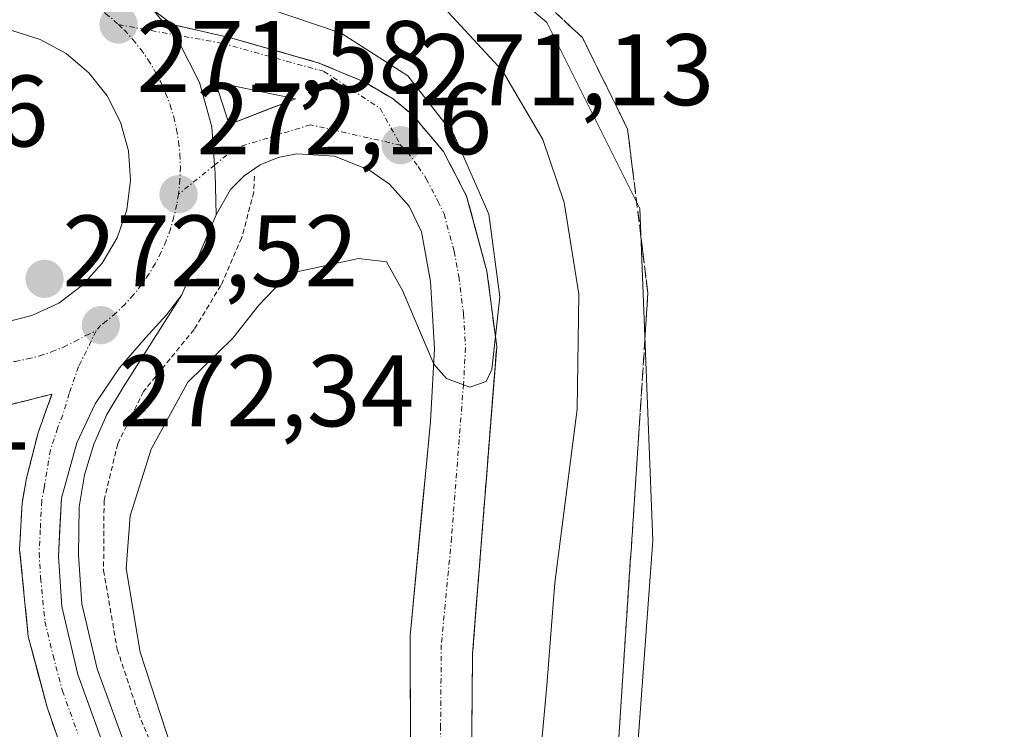
# Model space of a CAD drawing. Units: metres. Extents: x 626076 to 629581, y 4641678 to 4644027.
# Drawn here: x 627973 to 628070, y 4643235 to 4643305 of the extents above; entities that cross this region are included whole.
import ezdxf
from ezdxf.enums import TextEntityAlignment as Align

# ---------------------------------------------------------------- set-up
doc = ezdxf.new("R2010")
doc.units = ezdxf.units.M
doc.header["$MEASUREMENT"] = 0
for name, pattern in [('TRAZO_Y_PUNTO', [1, 0.5, -0.25, 0, -0.25]), ('TRAZOS', [0.75, 0.5, -0.25]), ('TRAZOSX2', [1.5, 1, -0.5])]:
    doc.linetypes.add(name, pattern=pattern)
for name, color, linetype, lineweight in [('Alambrada', 19, 'TRAZOS', 0), ('Arcén (en calzada doble)', 9, 'Continuous', 13), ('Carretera de calzada única', 19, 'Continuous', 13), ('Carretera de calzada única Cxs', 19, 'Continuous', 13), ('Carretera de calzada única eje', 19, 'TRAZO_Y_PUNTO', 0), ('Carátula', 7, 'Continuous', 5), ('Cultivos herbáceos CxS', 92, 'Continuous', 0), ('Curva de nivel normal', 36, 'Continuous', 0), ('Isleta de vial', 135, 'Continuous', 13), ('Núcleo urbano CxS', 19, 'Continuous', 0), ('Punto de cota en terreno', 7, 'Continuous', 0), ('Rótulo de punto de cota en terreno', 19, 'Continuous', 0), ('Talud superficial', 39, 'TRAZOSX2', 0)]:
    doc.layers.add(name, color=color, linetype=linetype, lineweight=lineweight)
doc.styles.add('Arial', font='txt', dxfattribs={"height": 0.2})

# ---------------------------------------------------------------- blocks, each defined once
blk = doc.blocks.new('*U150')
at = {"layer": 'Cultivos herbáceos CxS', "color": 92, "linetype": 'Continuous', "lineweight": 0}
blk.add_polyline3d([(628070.3577, 4643147.0953, 261.7614), (628042.8501, 4643186.3941, 261.5715), (628032.3711, 4643217.8327, 261.6444), (628034.9917, 4643253.2011, 261.5803), (628033.6825, 4643285.9497, 261.5063), (628024.5134, 4643304.2887, 262.017), (628007.4845, 4643318.6983, 262.4127), (627991.7655, 4643334.4179, 262.0201), (627970.1048, 4643350.9827, 262.4273), (627969.4969, 4643351.4475, 262.3209), (627969.0465, 4643351.5119, 262.3319), (627932.8191, 4643356.6875, 265.7114), (627897.4509, 4643357.9977, 265.0858), (627868.6327, 4643360.6177, 264.5655), (627828.8449, 4643378.587, 263.5331), (627770.137, 4643417.7269, 263.7364), (627605.089, 4643573.6119, 265.1818), (627316.9066, 4643857.8703, 265.655), (627268.4396, 4643906.3383, 265.6656), (627259.2704, 4643927.2973, 265.6177), (627239.6212, 4643944.3265, 265.8491)], dxfattribs=at)
blk = doc.blocks.new('5PATER')
at = {"layer": 'Carátula', "linetype": 'Continuous', "lineweight": 5}
h = blk.add_hatch(color=250, dxfattribs=at)
edge = h.paths.add_edge_path()
edge.add_ellipse((0.002, 0.008), major_axis=(-1.326, -1.344), ratio=0.999422, start_angle=0, end_angle=360)
blk = doc.blocks.new('*U178')
at = {"layer": 'Carretera de calzada única Cxs', "color": 19, "linetype": 'Continuous', "lineweight": 13}
for points in [[(627985.72, 4643305.52, 271.366), (627987.68, 4643303.1, 271.633), (627988.21, 4643302.45, 271.647), (627990.28, 4643298.36, 271.797), (627991.5, 4643293.98, 271.901), (627991.77, 4643290.22, 271.99), (627991.82, 4643289.41, 272.01), (627991.93, 4643285.33, 272.011), (627990.235, 4643281.375, 272.148), (627988.54, 4643277.42, 272.043), (627987.02, 4643275.46, 272.04), (627984.95, 4643273.18, 272.059), (627982.38, 4643270.23, 272.024), (627980, 4643266.69, 272.104), (627978.18, 4643262.84, 272.025), (627977.42, 4643260.1, 272), (627976.66, 4643257.36, 272.067), (627976.52, 4643254.5, 272.042), (627976.38, 4643251.64, 272.006), (627976.69, 4643246.68, 271.91), (627977.485, 4643243.325, 271.756), (627978.28, 4643239.97, 271.695), (627979.785, 4643235.81, 271.661), (627981.29, 4643231.65, 271.658)], [(627976.205, 4643234.01, 271.736), (627975.25, 4643236.77, 271.448), (627974.325, 4643240.25, 271.334), (627973.4, 4643243.73, 271.473), (627972.97, 4643248.04, 271.829), (627972.54, 4643252.35, 272.077), (627972.78, 4643256.89, 272.226), (627973.23, 4643259.35, 272.268), (627974.36, 4643263.83, 272.305), (627975.73, 4643267.63, 272.292), (627971.31, 4643266.52, 272.347)], [(627970.92, 4643274.68, 272.394), (627973.76, 4643275.38, 272.418), (627976.4, 4643276.62, 272.438), (627978.74, 4643278.37, 272.425), (627980.68, 4643280.54, 272.391), (627982.16, 4643283.06, 272.354), (627983.11, 4643285.82, 272.299), (627983.48, 4643288.72, 272.245), (627983.28, 4643291.63, 272.149), (627982.5, 4643294.44, 272.052), (627981.18, 4643297.05, 271.921), (627979.36, 4643299.33, 271.83), (627977.13, 4643301.21, 271.742), (627974.57, 4643302.61, 271.619), (627971.78, 4643303.48, 271.509)]]:
    blk.add_polyline3d(points, dxfattribs=at)
blk = doc.blocks.new('*U180')
at = {"layer": 'Carretera de calzada única Cxs', "color": 19, "linetype": 'Continuous', "lineweight": 13}
blk.add_polyline3d([(628011.082, 4643231.344, 267.9), (628011.068, 4643235.496, 268.132), (628011.054, 4643239.648, 268.323), (628011.04, 4643243.8, 268.458), (628011.442, 4643248.03, 268.835), (628011.844, 4643252.26, 269.026), (628012.246, 4643256.49, 269.209), (628012.648, 4643260.72, 269.393), (628013.05, 4643264.95, 269.567), (628013.25, 4643268.53, 269.701), (628013.45, 4643272.11, 269.881), (628013.26, 4643275.43, 270.07), (628013.07, 4643278.75, 270.301), (628012.17, 4643283.65, 270.583), (628010.95, 4643286.18, 270.738), (628009, 4643288.33, 270.901), (628006.96, 4643289.74, 271.003), (628003.6, 4643291.11, 271.256), (627999.89, 4643291.34, 271.513), (627998.02, 4643290.98, 271.672), (627996.25, 4643290.25, 271.835), (627994.68, 4643289.17, 271.919), (627993.35, 4643287.81, 271.924), (627991.93, 4643285.33, 272.011), (627991.82, 4643289.41, 272.01), (627991.77, 4643290.22, 271.99), (627991.5, 4643293.98, 271.901), (627990.28, 4643298.36, 271.797), (627988.21, 4643302.45, 271.647), (627987.68, 4643303.1, 271.633), (627985.72, 4643305.52, 271.366), (627987.62, 4643304.07, 271.484), (627990.475, 4643303.425, 271.561), (627993.33, 4643302.78, 271.353), (627997.655, 4643301.55, 271.054), (628001.98, 4643300.32, 270.955), (628006.58, 4643298.4, 271.179), (628009.36, 4643296.75, 270.649), (628011.28, 4643295.18, 270.705), (628014.33, 4643291.57, 270.115), (628016.62, 4643287.15, 270.37), (628017.62, 4643283.45, 270.078), (628018.62, 4643279.75, 269.832), (628019.1, 4643276.03, 269.713), (628019.58, 4643272.31, 269.446), (628019.24, 4643267.983, 269.23), (628018.9, 4643263.656, 269.047), (628018.56, 4643259.329, 268.829), (628018.22, 4643255.002, 268.635), (628017.88, 4643250.674, 268.473), (628017.54, 4643246.347, 268.324), (628017.2, 4643242.02, 268.206), (628017.165, 4643238.03, 268.054), (628017.13, 4643234.04, 267.817)], dxfattribs=at)
blk.add_polyline3d([(627995.8, 4643297.58, 271.708), (627991.85, 4643298.4, 271.785), (627993.19, 4643294.23, 271.838), (627996.47, 4643295.495, 271.714), (627999.75, 4643296.76, 271.591), (627995.8, 4643297.58, 271.708)], close=True, dxfattribs=at)

msp = doc.modelspace()

# ---------------------------------------------------------------- linework, layer by layer
at = {"layer": 'Alambrada', "color": 19, "linetype": 'TRAZOS', "lineweight": 0}
msp.add_polyline3d([(627995.69, 4643289.13, 271.886), (627995.64, 4643287.55, 271.702), (627994.43, 4643283.03, 271.178), (627992.39, 4643278.35, 271.658), (627989.74, 4643274.01, 271.279), (627984.76, 4643267.89, 270.932), (627982.21, 4643262.73, 271.272), (627980.87, 4643257.14, 271.087), (627980.82, 4643250.23, 270.79), (627982.17, 4643242.46, 270.701), (627984.25, 4643236.19, 270.227), (627986.6, 4643230.5, 270.3), (627989.55, 4643224.48, 269.753), (627995.64, 4643213.19, 269.379), (628005.29, 4643197.47, 268.784), (628022.48, 4643173.85, 268.14), (628038.4, 4643154.21, 266.624), (628058.46, 4643129.94, 264.832), (628076.51, 4643108.97, 264.254)], dxfattribs=at)
at = {"layer": 'Arcén (en calzada doble)', "color": 9, "linetype": 'Continuous', "lineweight": 13}
msp.add_lwpolyline([(627988.54, 4643277.42), (627982.77, 4643268.35), (627981.14, 4643265.62), (627979.86, 4643262.71), (627978.95, 4643259.66), (627978.42, 4643256.53), (627978.36, 4643251.76), (627978.66, 4643246.97), (627980.18, 4643240.54), (627983.13, 4643232.41), (627988.36, 4643221.23), (627996.03, 4643207.45), (628007.13, 4643190.47), (628020.04, 4643173), (628031.19, 4643158.57), (628051.36, 4643134.05), (628078.57, 4643102.5)], dxfattribs=at)
at = {"layer": 'Carretera de calzada única', "color": 19, "linetype": 'Continuous', "lineweight": 13}
for points in [[(627985.72, 4643305.52), (627987.62, 4643304.07), (627993.33, 4643302.78), (628001.98, 4643300.32), (628006.58, 4643298.4), (628009.36, 4643296.75), (628011.28, 4643295.18), (628014.33, 4643291.57), (628016.62, 4643287.15), (628018.62, 4643279.75), (628019.58, 4643272.31), (628017.2, 4643242.02), (628017.06, 4643226.06), (628017.78, 4643218.43), (628019.74, 4643209.74), (628022.48, 4643202.51), (628027.62, 4643191.86), (628031.73, 4643185.24), (628040.32, 4643173.38), (628055.83, 4643154.32), (628081.21, 4643123.54)], [(627970.92, 4643274.68), (627973.76, 4643275.38), (627976.4, 4643276.62), (627978.74, 4643278.37), (627980.68, 4643280.54), (627982.16, 4643283.06), (627983.11, 4643285.82), (627983.48, 4643288.72), (627983.28, 4643291.63), (627982.5, 4643294.44), (627981.18, 4643297.05), (627979.36, 4643299.33), (627977.13, 4643301.21), (627974.57, 4643302.61), (627971.78, 4643303.48)], [(627993.19, 4643294.23), (627996.47, 4643295.495), (627999.75, 4643296.76), (627995.8, 4643297.58), (627991.85, 4643298.4), (627993.19, 4643294.23)], [(628011.11, 4643223.04), (628011.04, 4643243.8), (628013.05, 4643264.95), (628013.45, 4643272.11), (628013.07, 4643278.75), (628012.17, 4643283.65), (628010.95, 4643286.18), (628009, 4643288.33), (628006.96, 4643289.74), (628003.6, 4643291.11), (627999.89, 4643291.34), (627998.02, 4643290.98), (627996.25, 4643290.25), (627994.68, 4643289.17), (627993.35, 4643287.81), (627991.93, 4643285.33)], [(627988.54, 4643277.42), (627991.93, 4643285.33)], [(628077.08, 4643101.19), (628049.84, 4643132.77), (628029.64, 4643157.33), (628018.46, 4643171.8), (628005.5, 4643189.34), (627994.33, 4643206.42), (627986.59, 4643220.33), (627981.29, 4643231.65), (627978.28, 4643239.97), (627976.69, 4643246.68), (627976.38, 4643251.64), (627976.66, 4643257.36), (627978.18, 4643262.84), (627980, 4643266.69), (627982.38, 4643270.23), (627984.95, 4643273.18), (627987.02, 4643275.46), (627988.54, 4643277.42)], [(627971.31, 4643266.52), (627975.73, 4643267.63), (627974.36, 4643263.83), (627973.23, 4643259.35), (627972.78, 4643256.89), (627972.54, 4643252.35), (627973.4, 4643243.73), (627975.25, 4643236.77), (627977.16, 4643231.25), (627979.03, 4643226.62), (627982.06, 4643220.3), (627989.27, 4643207.37), (627995.98, 4643196.4), (628007.36, 4643179.58), (628012.91, 4643172.17), (628025.79, 4643156.08), (628045.99, 4643131.03), (628061.23, 4643113.39), (628072.45, 4643100.2)]]:
    msp.add_lwpolyline(points, dxfattribs=at)
at = {"layer": 'Carretera de calzada única Cxs', "color": 19, "linetype": 'Continuous', "lineweight": 13}
msp.add_lwpolyline([(627985.72, 4643305.52), (627987.68, 4643303.1), (627988.21, 4643302.45), (627990.28, 4643298.36), (627991.5, 4643293.98), (627991.77, 4643290.22), (627991.82, 4643289.41), (627991.93, 4643285.33)], dxfattribs=at)
msp.add_lwpolyline([(627985.72, 4643305.52), (627987.68, 4643303.1), (627988.21, 4643302.45), (627990.28, 4643298.36), (627991.5, 4643293.98), (627991.77, 4643290.22), (627991.82, 4643289.41), (627991.93, 4643285.33)], dxfattribs=at)
at = {"layer": 'Carretera de calzada única eje', "color": 19, "linetype": 'TRAZO_Y_PUNTO', "lineweight": 0}
for points in [[(627977.74, 4643307.27), (627978.97, 4643306.59), (627980.02, 4643305.92), (627981.02, 4643305.18), (627981.842, 4643304.488), (627982.28, 4643304.08)], [(627982.28, 4643304.08), (627982.87, 4643303.52), (627983.71, 4643302.6), (627984.49, 4643301.63), (627985.21, 4643300.61), (627985.85, 4643299.55), (627986.43, 4643298.45), (627986.94, 4643297.31), (627987.38, 4643296.15), (627987.74, 4643294.96), (627988.02, 4643293.74), (627988.22, 4643292.52), (627988.34, 4643291.28), (627988.39, 4643290.03), (627988.35, 4643288.79), (627988.2, 4643287.34)], [(627982.28, 4643304.08), (627987.68, 4643303.1)], [(627987.68, 4643303.1), (627992.49, 4643302.24), (628002.55, 4643299.46), (628008.08, 4643295.82), (628010.11, 4643292.18)], [(628010.11, 4643292.18), (628001.21, 4643294.2), (627993.83, 4643291.9), (627991.77, 4643290.22)], [(628010.11, 4643292.18), (628010.79, 4643291.51), (628011.84, 4643290.08), (628012.64, 4643288.87), (628013.78, 4643286.66), (628014.39, 4643285.4), (628015.39, 4643281.7), (628015.84, 4643279.25), (628016.32, 4643275.53), (628016.51, 4643272.21), (628016.31, 4643268.63), (628015.13, 4643253.48), (628014.12, 4643242.91), (628014.05, 4643234.93), (628014.08, 4643224.55)], [(627991.77, 4643290.22), (627988.2, 4643287.34)], [(627988.2, 4643287.34), (627988.04, 4643286.32), (627987.76, 4643285.11), (627987.41, 4643283.91), (627986.98, 4643282.74), (627986.48, 4643281.61), (627985.91, 4643280.5), (627985.26, 4643279.44), (627984.55, 4643278.41), (627983.78, 4643277.44), (627982.94, 4643276.52), (627982.05, 4643275.65), (627981.1, 4643274.85), (627980.54, 4643274.43), (627980.092, 4643273.882)], [(627956.15, 4643275.52), (627956.9, 4643274.88), (627957.9, 4643274.13), (627958.94, 4643273.45), (627960.02, 4643272.83), (627961.14, 4643272.29), (627962.29, 4643271.82), (627963.47, 4643271.43), (627964.68, 4643271.11), (627965.9, 4643270.87), (627967.13, 4643270.71), (627968.37, 4643270.63), (627969.62, 4643270.62), (627970.86, 4643270.7), (627972.09, 4643270.86), (627973.32, 4643271.1), (627974.52, 4643271.41), (627975.7, 4643271.8), (627976.86, 4643272.27), (627977.98, 4643272.81), (627979.06, 4643273.42), (627980.092, 4643273.882)], [(627980.092, 4643273.882), (627978.36, 4643270.35), (627977.43, 4643267.71), (627976.79, 4643265.56), (627976.29, 4643264.28), (627975.58, 4643262.13), (627974.95, 4643258.35), (627974.72, 4643257.12), (627974.58, 4643254.26), (627974.46, 4643251.99), (627974.61, 4643249.51), (627975.04, 4643245.21), (627975.84, 4643241.85), (627976.76, 4643238.37), (627978.27, 4643234.21)]]:
    msp.add_lwpolyline(points, dxfattribs=at)
at = {"layer": 'Cultivos herbáceos CxS', "color": 92, "linetype": 'Continuous', "lineweight": 0}
msp.add_polyline3d([(627239.621, 4643944.327, 265.849), (627259.27, 4643927.297, 265.618), (627268.44, 4643906.338, 265.666), (627316.907, 4643857.87, 265.655), (627605.089, 4643573.612, 265.182), (627770.137, 4643417.727, 263.736), (627828.845, 4643378.587, 263.533), (627868.633, 4643360.618, 264.566), (627897.451, 4643357.998, 265.086), (627932.819, 4643356.688, 265.711), (627969.047, 4643351.512, 262.332), (627969.497, 4643351.447, 262.321), (627970.105, 4643350.983, 262.427), (627991.765, 4643334.418, 262.02), (628007.485, 4643318.698, 262.413), (628024.513, 4643304.289, 262.017), (628033.683, 4643285.95, 261.506), (628034.992, 4643253.201, 261.58), (628032.371, 4643217.833, 261.644), (628042.85, 4643186.394, 261.572), (628070.358, 4643147.095, 261.761)], dxfattribs=at)
at = {"layer": 'Curva de nivel normal', "color": 36, "linetype": 'Continuous', "lineweight": 0}
for points in [[(627989.02, 4643228.08, 270), (627984.44, 4643242.2, 270), (627983.06, 4643250.45, 270), (627983.43, 4643255.63, 270), (627985.52, 4643262.2, 270), (627989.14, 4643268.81, 270), (627993.57, 4643273.17, 270), (627996.14, 4643276.4, 270), (627999.13, 4643279.53, 270), (628005.95, 4643281.01, 270), (628008.72, 4643280.67, 270), (628010.29, 4643277.87, 270), (628013.38, 4643270.59, 270), (628014.63, 4643269.17, 270), (628016.94, 4643268.31, 270), (628018.54, 4643268.89, 270), (628019.09, 4643270.05, 270), (628019.88, 4643277.24, 270), (628018.8, 4643285.38, 270), (628015.39, 4643293.16, 270), (628010.81, 4643299.04, 270), (628004.24, 4643303.24, 270), (627994.61, 4643306.53, 270)], [(628023.72, 4643230.27, 265), (628024.53, 4643238.89, 265), (628025.3, 4643249.04, 265), (628027.51, 4643266.14, 265), (628027.68, 4643277.48, 265), (628026.24, 4643286.53, 265), (628024.12, 4643292.76, 265), (628020.16, 4643299.53, 265), (628013.54, 4643306.67, 265)]]:
    msp.add_polyline3d(points, dxfattribs=at)
at = {"layer": 'Isleta de vial', "color": 135, "linetype": 'Continuous', "lineweight": 13}
for points in [[(627970.92, 4643274.68, 272.394), (627973.76, 4643275.38, 272.418), (627976.4, 4643276.62, 272.438), (627978.74, 4643278.37, 272.425), (627980.68, 4643280.54, 272.391), (627982.16, 4643283.06, 272.354), (627983.11, 4643285.82, 272.299), (627983.48, 4643288.72, 272.245), (627983.28, 4643291.63, 272.149), (627982.5, 4643294.44, 272.052), (627981.18, 4643297.05, 271.921), (627979.36, 4643299.33, 271.83), (627977.13, 4643301.21, 271.742), (627974.57, 4643302.61, 271.619), (627971.78, 4643303.48, 271.509)], [(627993.19, 4643294.23, 271.838), (627999.75, 4643296.76, 271.591), (627991.85, 4643298.4, 271.785), (627993.19, 4643294.23, 271.838)]]:
    msp.add_polyline3d(points, dxfattribs=at)
at = {"layer": 'Núcleo urbano CxS', "color": 19, "linetype": 'Continuous', "lineweight": 0}
msp.add_polyline3d([(627239.621, 4643944.327, 265.849), (627259.27, 4643927.297, 265.618), (627268.44, 4643906.338, 265.666), (627316.907, 4643857.87, 265.655), (627605.089, 4643573.612, 265.182), (627770.137, 4643417.727, 263.736), (627828.845, 4643378.587, 263.533), (627868.633, 4643360.618, 264.566), (627897.451, 4643357.998, 265.086), (627932.819, 4643356.688, 265.711), (627969.047, 4643351.512, 262.332), (627969.497, 4643351.447, 262.321), (627970.105, 4643350.983, 262.427), (627991.765, 4643334.418, 262.02), (628007.485, 4643318.698, 262.413), (628024.513, 4643304.289, 262.017), (628033.683, 4643285.95, 261.506), (628034.992, 4643253.201, 261.58), (628032.371, 4643217.833, 261.644), (628042.85, 4643186.394, 261.572), (628070.358, 4643147.095, 261.761)], dxfattribs=at)
msp.add_polyline3d([(627239.621, 4643944.327, 265.849), (627259.27, 4643927.297, 265.618), (627268.44, 4643906.338, 265.666), (627316.907, 4643857.87, 265.655), (627605.089, 4643573.612, 265.182), (627770.137, 4643417.727, 263.736), (627828.845, 4643378.587, 263.533), (627868.633, 4643360.618, 264.566), (627897.451, 4643357.998, 265.086), (627932.819, 4643356.688, 265.711), (627969.047, 4643351.512, 262.332), (627969.497, 4643351.447, 262.321), (627970.105, 4643350.983, 262.427), (627991.765, 4643334.418, 262.02), (628007.485, 4643318.698, 262.413), (628024.513, 4643304.289, 262.017), (628033.683, 4643285.95, 261.506), (628034.992, 4643253.201, 261.58), (628032.371, 4643217.833, 261.644), (628042.85, 4643186.394, 261.572), (628070.358, 4643147.095, 261.761)], dxfattribs=at)
at = {"layer": 'Talud superficial', "color": 39, "linetype": 'TRAZOSX2', "lineweight": 0}
for points in [[(627985.72, 4643305.52, 271.567), (627987.62, 4643304.07, 271.636), (627990.47, 4643303.42, 271.619), (627993.33, 4643302.78, 271.541), (627997.65, 4643301.55, 271.5), (628001.98, 4643300.32, 271.438), (628006.58, 4643298.4, 271.214), (628009.36, 4643296.75, 271.141), (628011.28, 4643295.18, 271), (628014.33, 4643291.57, 270.698), (628016.62, 4643287.15, 270.486), (628018.62, 4643279.75, 270.299), (628019.58, 4643272.31, 269.79), (628017.2, 4643242.02, 268.27), (628017.16, 4643238.03, 268.132), (628017.13, 4643234.04, 267.923)], [(628025.37, 4643305.27, 261.698), (628026.7, 4643304.035, 261.696), (628028.03, 4643302.8, 261.684), (628028.775, 4643301.295, 261.695), (628029.52, 4643299.79, 261.711), (628030.26, 4643298.285, 261.691), (628031, 4643296.78, 261.694), (628031.745, 4643295.275, 261.683), (628032.49, 4643293.77, 261.658), (628032.657, 4643292.42, 261.673), (628032.823, 4643291.07, 261.672), (628032.99, 4643289.72, 261.655), (628033.157, 4643288.37, 261.596), (628033.323, 4643287.02, 261.568), (628033.49, 4643285.67, 261.548), (628033.657, 4643284.32, 261.528), (628033.823, 4643282.97, 261.499), (628033.99, 4643281.62, 261.475), (628034.153, 4643280.273, 261.486), (628034.317, 4643278.927, 261.489), (628034.48, 4643277.58, 261.489), (628034.383, 4643276.05, 261.486), (628034.287, 4643274.52, 261.488), (628034.19, 4643272.99, 261.502), (628034.09, 4643271.463, 261.518), (628033.99, 4643269.937, 261.524), (628033.89, 4643268.41, 261.574), (628033.79, 4643266.883, 261.59), (628033.69, 4643265.357, 261.594), (628033.59, 4643263.83, 261.592), (628033.49, 4643262.3, 261.575), (628033.39, 4643260.77, 261.55), (628033.29, 4643259.24, 261.536), (628033.19, 4643257.713, 261.535), (628033.09, 4643256.187, 261.541), (628032.99, 4643254.66, 261.553), (628032.89, 4643253.133, 261.569), (628032.79, 4643251.607, 261.581), (628032.69, 4643250.08, 261.577), (628032.59, 4643248.55, 261.598), (628032.49, 4643247.02, 261.611), (628032.39, 4643245.49, 261.618), (628032.29, 4643243.963, 261.624), (628032.19, 4643242.437, 261.651), (628032.09, 4643240.91, 261.686), (628031.99, 4643239.383, 261.708), (628031.89, 4643237.857, 261.701), (628031.79, 4643236.33, 261.674), (628031.693, 4643234.8, 261.67), (628031.597, 4643233.27, 261.666)], [(628031.5, 4643231.74, 261.652), (628031.79, 4643236.33, 261.674), (628034.19, 4643272.99, 261.502), (628034.48, 4643277.58, 261.489), (628033.99, 4643281.62, 261.475), (628032.49, 4643293.77, 261.658), (628031, 4643296.78, 261.694), (628029.52, 4643299.79, 261.711), (628028.03, 4643302.8, 261.684), (628025.37, 4643305.27, 261.698)], [(628017.13, 4643234.04, 267.923), (628017.145, 4643236.035, 268.062), (628017.16, 4643238.03, 268.132), (628017.18, 4643240.025, 268.223), (628017.2, 4643242.02, 268.27), (628017.313, 4643243.463, 268.25), (628017.427, 4643244.907, 268.366), (628017.54, 4643246.35, 268.552), (628017.653, 4643247.79, 268.63), (628017.767, 4643249.23, 268.775), (628017.88, 4643250.67, 268.88), (628017.993, 4643252.113, 268.915), (628018.107, 4643253.557, 268.934), (628018.22, 4643255, 268.985), (628018.333, 4643256.443, 269.083), (628018.447, 4643257.887, 269.264), (628018.56, 4643259.33, 269.3), (628018.673, 4643260.773, 269.356), (628018.787, 4643262.217, 269.432), (628018.9, 4643263.66, 269.451), (628019.013, 4643265.1, 269.503), (628019.127, 4643266.54, 269.563), (628019.24, 4643267.98, 269.608), (628019.353, 4643269.423, 269.69), (628019.467, 4643270.867, 269.75), (628019.58, 4643272.31, 269.79), (628019.34, 4643274.17, 269.92), (628019.1, 4643276.03, 270.076), (628018.86, 4643277.89, 270.196), (628018.62, 4643279.75, 270.299), (628018.12, 4643281.6, 270.488), (628017.62, 4643283.45, 270.538), (628017.12, 4643285.3, 270.52), (628016.62, 4643287.15, 270.486), (628015.857, 4643288.623, 270.742), (628015.093, 4643290.097, 270.666), (628014.33, 4643291.57, 270.698), (628013.313, 4643292.773, 270.959), (628012.297, 4643293.977, 271.165), (628011.28, 4643295.18, 271), (628010.32, 4643295.965, 271.191), (628009.36, 4643296.75, 271.141), (628007.97, 4643297.575, 271.111), (628006.58, 4643298.4, 271.214), (628005.047, 4643299.04, 271.308), (628003.513, 4643299.68, 271.511), (628001.98, 4643300.32, 271.438), (628000.537, 4643300.73, 271.414), (627999.093, 4643301.14, 271.445), (627997.65, 4643301.55, 271.5), (627996.21, 4643301.96, 271.61), (627994.77, 4643302.37, 271.546), (627993.33, 4643302.78, 271.541), (627991.9, 4643303.1, 271.557), (627990.47, 4643303.42, 271.619), (627989.045, 4643303.745, 271.648), (627987.62, 4643304.07, 271.636), (627986.67, 4643304.795, 271.573)], [(627971.31, 4643266.52, 272.282), (627972.783, 4643266.89, 272.289), (627974.257, 4643267.26, 272.286), (627975.73, 4643267.63, 272.283), (627975.273, 4643266.363, 272.286), (627974.817, 4643265.097, 272.282), (627974.36, 4643263.83, 272.29), (627973.983, 4643262.337, 272.293), (627973.607, 4643260.843, 272.286), (627973.23, 4643259.35, 272.278), (627973.005, 4643258.12, 272.262), (627972.78, 4643256.89, 272.253), (627972.7, 4643255.377, 272.231), (627972.62, 4643253.863, 272.198), (627972.54, 4643252.35, 272.161), (627972.683, 4643250.913, 272.105), (627972.827, 4643249.477, 272.054), (627972.97, 4643248.04, 272.015), (627973.113, 4643246.603, 271.989), (627973.257, 4643245.167, 271.923), (627973.4, 4643243.73, 271.853), (627973.86, 4643241.99, 271.951), (627974.32, 4643240.25, 271.999), (627974.785, 4643238.51, 271.959), (627975.25, 4643236.77, 271.911), (627975.73, 4643235.39, 271.885), (627976.21, 4643234.01, 271.898)], [(627976.21, 4643234.01, 271.898), (627975.25, 4643236.77, 271.911), (627974.32, 4643240.25, 271.999), (627973.4, 4643243.73, 271.853), (627972.54, 4643252.35, 272.161), (627972.78, 4643256.89, 272.253), (627973.23, 4643259.35, 272.278), (627974.36, 4643263.83, 272.29), (627975.73, 4643267.63, 272.283), (627971.31, 4643266.52, 272.282)]]:
    msp.add_polyline3d(points, dxfattribs=at)

# ---------------------------------------------------------------- block references
at = {"layer": 'Carretera de calzada única Cxs', "color": 19, "linetype": 'Continuous', "lineweight": 13}
for name in ['*U178', '*U180']:
    msp.add_blockref(name, (0, 0), dxfattribs=at)
at = {"layer": 'Cultivos herbáceos CxS', "color": 92, "linetype": 'Continuous', "lineweight": 0}
msp.add_blockref('*U150', (0, 0), dxfattribs=at)
at = {"layer": 'Punto de cota en terreno', "linetype": 'Continuous', "lineweight": 0}
for p in [(627982.29, 4643304.08, 271.581), (628010.12, 4643292.18, 271.127), (627988.21, 4643287.34, 272.156), (627975, 4643279, 272.518), (627980.55, 4643274.43, 272.342)]:
    msp.add_blockref('5PATER', p, dxfattribs=at)

# ---------------------------------------------------------------- texts
at = {"layer": 'Rótulo de punto de cota en terreno', "color": 19, "linetype": 'Continuous', "lineweight": 0, "style": 'Arial'}
for s, p in [('271,58', (627984.054, 4643295.24)), ('271,13', (628011.884, 4643293.944)), ('271,6', (627951.534, 4643289.864)), ('272,16', (627989.974, 4643289.104)), ('272,52', (627976.764, 4643276.07)), ('272,34', (627982.314, 4643262.276)), ('272,01', (627944.549, 4643259.962))]:
    msp.add_text(s, height=7, dxfattribs=at).set_placement(p, align=Align.BOTTOM_LEFT)

doc.saveas('drawing.dxf')
